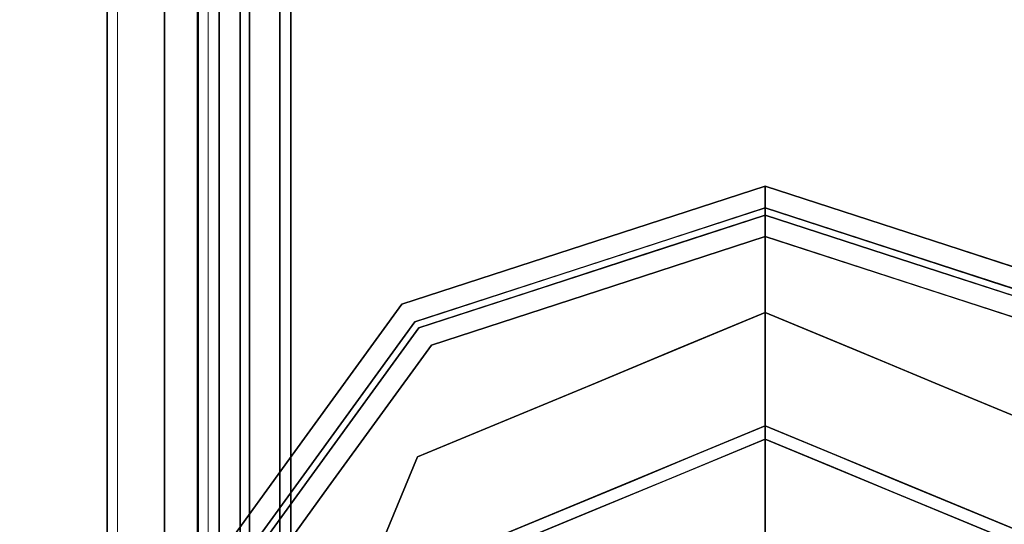
# Model space of a CAD drawing. Units: inches. Extents: x -346 to 132, y 0 to 99.
# Drawn here: x -86 to -84, y 5 to 6 of the extents above; entities that cross this region are included whole.
import ezdxf

# ---------------------------------------------------------------- set-up
doc = ezdxf.new("R2010")
doc.units = ezdxf.units.IN
doc.header["$MEASUREMENT"] = 0
for name, color, linetype in [('STRUCTURE', 7, 'Continuous'), ('STRUCTURE-GLIDE', 7, 'Continuous'), ('TILE-FABRIC', 3, 'Continuous')]:
    doc.layers.add(name, color=color, linetype=linetype)
doc.layers.add('STRUCTURE-COLUMN', color=7, linetype='Continuous', lineweight=9)

# ---------------------------------------------------------------- blocks, each defined once
blk = doc.blocks.new('7MN200_07NWS_0T')
at = {"layer": 'STRUCTURE'}
for points in [[(1.362, 0.7838, 78.4), (82.638, 0.7838, 78.4), (82.638, 1, 78.1838), (1.362, 1, 78.1838)], [(1.362, 1, 76.6162), (82.638, 1, 76.6162), (82.638, 0.7838, 76.4), (1.362, 0.7838, 76.4)], [(82.638, 1, 78.1838), (82.638, 1, 76.6162), (1.362, 1, 76.6162), (1.362, 1, 78.1838)], [(0.083, 0.8616, 76.3486), (83.917, 0.8616, 76.3486), (83.917, 0.913, 76.2245), (0.083, 0.913, 76.2245)], [(0.083, 0.913, 76.2245), (83.917, 0.913, 76.2245), (83.917, 0.913, 75.2005), (0.083, 0.913, 75.2005)], [(0.083, 0.913, 75.2005), (83.917, 0.913, 75.2005), (83.917, 0.8616, 75.0764), (0.083, 0.8616, 75.0764)], [(83.917, 0.913, 4.1755), (83.917, 0.8616, 4.0514), (0.083, 0.8616, 4.0514), (0.083, 0.913, 4.1755)], [(0.083, 0.913, 5.1995), (83.917, 0.913, 5.1995), (83.917, 0.913, 4.1755), (0.083, 0.913, 4.1755)], [(83.917, 0.8616, 5.3236), (83.917, 0.913, 5.1995), (0.083, 0.913, 5.1995), (0.083, 0.8616, 5.3236)], [(83.917, 0.8616, 76.3486), (0.083, 0.8616, 76.3486), (0.083, 0.7375, 76.4), (83.917, 0.7375, 76.4)], [(83.917, 0.8616, 75.0764), (83.917, 0.7375, 75.025), (0.083, 0.7375, 75.025), (0.083, 0.8616, 75.0764)], [(0.083, 0.8616, 4.0514), (83.917, 0.8616, 4.0514), (83.917, 0.7375, 4), (0.083, 0.7375, 4)], [(83.917, 0.8616, 5.3236), (0.083, 0.8616, 5.3236), (0.083, 0.7375, 5.375), (83.917, 0.7375, 5.375)], [(83.917, 0.83, 75.217), (0.083, 0.83, 75.217), (0.083, 0.7981, 75.1399), (83.917, 0.7981, 75.1399)], [(83.917, 0.83, 76.208), (0.083, 0.83, 76.208), (0.083, 0.83, 75.217), (83.917, 0.83, 75.217)], [(83.917, 0.7981, 76.2851), (0.083, 0.7981, 76.2851), (0.083, 0.83, 76.208), (83.917, 0.83, 76.208)], [(83.917, 0.7981, 5.2601), (0.083, 0.7981, 5.2601), (0.083, 0.83, 5.183), (83.917, 0.83, 5.183)], [(83.917, 0.83, 5.183), (0.083, 0.83, 5.183), (0.083, 0.83, 4.192), (83.917, 0.83, 4.192)], [(83.917, 0.83, 4.192), (0.083, 0.83, 4.192), (0.083, 0.7981, 4.1149), (83.917, 0.7981, 4.1149)], [(83.917, 0.7981, 75.1399), (0.083, 0.7981, 75.1399), (0.083, 0.721, 75.108), (83.917, 0.721, 75.108)], [(83.917, 0.7981, 76.2851), (83.917, 0.721, 76.317), (0.083, 0.721, 76.317), (0.083, 0.7981, 76.2851)], [(83.917, 0.7981, 5.2601), (83.917, 0.721, 5.292), (0.083, 0.721, 5.292), (0.083, 0.7981, 5.2601)], [(83.917, 0.7981, 4.1149), (0.083, 0.7981, 4.1149), (0.083, 0.721, 4.083), (83.917, 0.721, 4.083)], [(1.362, 0.7838, 76.4), (82.638, 0.7838, 76.4), (82.638, -0.7838, 76.4), (1.362, -0.7838, 76.4)], [(82.638, 0.7838, 78.4), (1.362, 0.7838, 78.4), (1.362, -0.7838, 78.4), (82.638, -0.7838, 78.4)], [(83.917, 0.7375, 76.4), (0.083, 0.7375, 76.4), (0.083, -0.7375, 76.4), (83.917, -0.7375, 76.4)], [(83.917, 0.7375, 75.025), (83.917, -0.7375, 75.025), (0.083, -0.7375, 75.025), (0.083, 0.7375, 75.025)], [(0.083, 0.7375, 4), (83.917, 0.7375, 4), (83.917, -0.7375, 4), (0.083, -0.7375, 4)], [(83.917, 0.7375, 5.375), (0.083, 0.7375, 5.375), (0.083, -0.7375, 5.375), (83.917, -0.7375, 5.375)], [(83.917, 0.721, 75.108), (0.083, 0.721, 75.108), (0.083, -0.721, 75.108), (83.917, -0.721, 75.108)], [(83.917, 0.721, 76.317), (83.917, -0.721, 76.317), (0.083, -0.721, 76.317), (0.083, 0.721, 76.317)], [(0.083, 0.721, 5.292), (83.917, 0.721, 5.292), (83.917, -0.721, 5.292), (0.083, -0.721, 5.292)], [(83.917, 0.721, 4.083), (0.083, 0.721, 4.083), (0.083, -0.721, 4.083), (83.917, -0.721, 4.083)]]:
    blk.add_3dface(points, dxfattribs=at)
at = {"layer": 'STRUCTURE-GLIDE'}
for points, invisible_edges in [([(2.5233, 0.8516, 0.1866), (2.5369, 0.8935, 0.2955), (2.7717, 0.7228, 0.2955)], 13), ([(2.5369, 0.8935, 0.327), (2.5266, 0.8619, 0.3877), (2.7532, 0.6973, 0.3877)], 13), ([(2.5369, 0.8935, 0.327), (2.7532, 0.6973, 0.3877), (2.7717, 0.7228, 0.327)], 3), ([(2.5369, 0.8935, 0.2955), (2.5369, 0.8935, 0.327), (2.7717, 0.7228, 0.327), (2.7717, 0.7228, 0.2955)], 5), ([(2.5266, 0.8619, 0.3877), (2.5132, 0.8207, 0.4267), (2.729, 0.664, 0.4267)], 13), ([(2.5266, 0.8619, 0.3877), (2.729, 0.664, 0.4267), (2.7532, 0.6973, 0.3877)], 3), ([(2.5108, 0.6379, 0.0559), (2.5233, 0.8516, 0.1866), (2.7471, 0.689, 0.1866)], 13), ([(2.5233, 0.8516, 0.1866), (2.7717, 0.7228, 0.2955), (2.7471, 0.689, 0.1866)], 3), ([(2.45, 0.4911, 0.5013), (2.729, 0.664, 0.4267), (2.5132, 0.8207, 0.4267)], 13), ([(3.0066, 0.5522, 0.2955), (2.7471, 0.689, 0.1866), (2.7717, 0.7228, 0.2955)], 3), ([(2.9798, 0.5327, 0.3877), (2.7717, 0.7228, 0.327), (2.7532, 0.6973, 0.3877)], 3), ([(2.9798, 0.5327, 0.3877), (3.0066, 0.5522, 0.327), (2.7717, 0.7228, 0.327)], 13), ([(2.7717, 0.7228, 0.2955), (2.7717, 0.7228, 0.327), (3.0066, 0.5522, 0.327), (3.0066, 0.5522, 0.2955)], 5), ([(2.7471, 0.689, 0.1866), (2.6429, 0.5832, 0.0559), (2.5108, 0.6379, 0.0559)], 13), ([(2.7471, 0.689, 0.1866), (2.775, 0.5284, 0.0559), (2.6429, 0.5832, 0.0559)], 13), ([(2.9447, 0.5072, 0.4267), (2.7532, 0.6973, 0.3877), (2.729, 0.664, 0.4267)], 3), ([(3.0066, 0.5522, 0.2955), (2.971, 0.5263, 0.1866), (2.7471, 0.689, 0.1866)], 13), ([(2.7471, 0.689, 0.1866), (2.971, 0.5263, 0.1866), (2.775, 0.5284, 0.0559)], 14), ([(2.9447, 0.5072, 0.4267), (2.9798, 0.5327, 0.3877), (2.7532, 0.6973, 0.3877)], 13), ([(2.729, 0.664, 0.4267), (2.45, 0.4911, 0.5013), (2.5517, 0.449, 0.5013)], 13), ([(2.5517, 0.449, 0.5013), (2.6534, 0.4069, 0.5013), (2.729, 0.664, 0.4267)], 14), ([(2.6534, 0.4069, 0.5013), (2.9447, 0.5072, 0.4267), (2.729, 0.664, 0.4267)], 13), ([(2.775, 0.5284, 0.0559), (2.5411, 0.4333, 0.0008), (2.6429, 0.5832, 0.0559)], 3), ([(2.2466, 0, 0.0008), (2.2466, 0.5553, 0.0008), (2.6392, 0.3926, 0.0008), (2.8019, 0, 0.0008)], 1), ([(3.0257, 0.3578, 0.1866), (2.971, 0.5263, 0.1866), (3.0066, 0.5522, 0.2955)], 14), ([(3.0641, 0.3751, 0.327), (3.0066, 0.5522, 0.327), (2.9798, 0.5327, 0.3877)], 14), ([(3.0066, 0.5522, 0.2955), (3.0066, 0.5522, 0.327), (3.0963, 0.2761, 0.327), (3.0963, 0.2761, 0.2955)], 5), ([(3.0257, 0.3578, 0.1866), (3.0066, 0.5522, 0.2955), (3.0963, 0.2761, 0.2955)], 13), ([(2.775, 0.5284, 0.0559), (2.6392, 0.3926, 0.0008), (2.5411, 0.4333, 0.0008)], 13), ([(2.8297, 0.3963, 0.0559), (2.6392, 0.3926, 0.0008), (2.775, 0.5284, 0.0559)], 3), ([(2.8297, 0.3963, 0.0559), (2.775, 0.5284, 0.0559), (2.971, 0.5263, 0.1866)], 14), ([(2.971, 0.5263, 0.1866), (2.8845, 0.2642, 0.0559), (2.8297, 0.3963, 0.0559)], 13), ([(2.8845, 0.2642, 0.0559), (2.971, 0.5263, 0.1866), (3.0565, 0.2632, 0.1866)], 13), ([(3.0346, 0.3639, 0.3877), (2.9798, 0.5327, 0.3877), (2.9447, 0.5072, 0.4267)], 14), ([(3.0641, 0.3751, 0.327), (2.9798, 0.5327, 0.3877), (3.0663, 0.2663, 0.3877)], 13), ([(2.9447, 0.5072, 0.4267), (2.6534, 0.4069, 0.5013), (2.6956, 0.3052, 0.5013)], 13), ([(2.6956, 0.3052, 0.5013), (2.7377, 0.2034, 0.5013), (2.9447, 0.5072, 0.4267)], 14), ([(3.0271, 0.2536, 0.4267), (2.9447, 0.5072, 0.4267), (2.7377, 0.2034, 0.5013)], 14), ([(3.0346, 0.3639, 0.3877), (2.9447, 0.5072, 0.4267), (3.0271, 0.2536, 0.4267)], 13), ([(2.822, 0, 0.5013), (2.6534, 0.4069, 0.5013), (2.5299, 0, 0.5269)], 2), ([(2.6392, 0.3926, 0.0008), (2.8297, 0.3963, 0.0559), (2.6907, 0.2682, 0.0008)], 3), ([(2.8297, 0.3963, 0.0559), (2.8845, 0.2642, 0.0559), (2.6907, 0.2682, 0.0008)], 14), ([(3.0663, 0.2663, 0.3877), (3.1216, 0.1981, 0.327), (3.0641, 0.3751, 0.327)], 13), ([(3.0271, 0.2536, 0.4267), (3.0894, 0.1952, 0.3877), (3.0346, 0.3639, 0.3877)], 13), ([(3.0963, 0.2761, 0.2955), (3.0805, 0.1893, 0.1866), (3.0257, 0.3578, 0.1866)], 13), ([(3.186, 0, 0.2955), (3.0805, 0.1893, 0.1866), (3.0963, 0.2761, 0.2955)], 3), ([(3.0963, 0.2761, 0.2955), (3.0963, 0.2761, 0.327), (3.186, 0, 0.327), (3.186, 0, 0.2955)], 1), ([(2.6907, 0.2682, 0.0008), (2.8845, 0.2642, 0.0559), (2.7463, 0.1341, 0.0008)], 3), ([(2.7463, 0.1341, 0.0008), (2.8845, 0.2642, 0.0559), (2.9191, 0.1805, 0.0559)], 13), ([(2.9392, 0.1321, 0.0559), (2.8845, 0.2642, 0.0559), (3.0565, 0.2632, 0.1866)], 14), ([(3.142, 0, 0.1866), (2.9392, 0.1321, 0.0559), (3.0565, 0.2632, 0.1866)], 3), ([(3.1528, 0, 0.3877), (3.1216, 0.1981, 0.327), (3.0663, 0.2663, 0.3877)], 3), ([(3.0271, 0.2536, 0.4267), (2.7377, 0.2034, 0.5013), (2.7798, 0.1017, 0.5013)], 13), ([(2.7798, 0.1017, 0.5013), (3.1095, 0, 0.4267), (3.0271, 0.2536, 0.4267)], 13), ([(3.1095, 0, 0.4267), (3.0894, 0.1952, 0.3877), (3.0271, 0.2536, 0.4267)], 3), ([(3.1095, 0, 0.4267), (3.1528, 0, 0.3877), (3.0894, 0.1952, 0.3877)], 12), ([(3.1528, 0, 0.3877), (3.186, 0, 0.327), (3.1216, 0.1981, 0.327)], 12), ([(2.9939, 0, 0.0559), (2.7463, 0.1341, 0.0008), (2.9191, 0.1805, 0.0559)], 3), ([(3.186, 0, 0.2955), (3.142, 0, 0.1866), (3.0805, 0.1893, 0.1866)], 12), ([(2.7463, 0.1341, 0.0008), (2.9939, 0, 0.0559), (2.8019, 0, 0.0008)], 1), ([(2.9392, 0.1321, 0.0559), (3.142, 0, 0.1866), (2.9939, 0, 0.0559)], 1), ([(2.7798, 0.1017, 0.5013), (2.822, 0, 0.5013), (3.1095, 0, 0.4267)], 12), ([(2.2466, 0, 0.0008), (2.8019, 0, 0.0008), (2.6392, -0.3926, 0.0008), (2.2466, -0.5553, 0.0008)], 8), ([(2.5299, 0, 0.5269), (2.6534, -0.4069, 0.5013), (2.822, 0, 0.5013)], 1), ([(2.8019, 0, 0.0008), (2.9939, 0, 0.0559), (2.7612, -0.0982, 0.0008)], 2), ([(2.9939, 0, 0.0559), (2.9191, -0.1805, 0.0559), (2.7612, -0.0982, 0.0008)], 14), ([(3.1095, 0, 0.4267), (2.7798, -0.1017, 0.5013), (3.0271, -0.2536, 0.4267)], 3), ([(2.7798, -0.1017, 0.5013), (3.1095, 0, 0.4267), (2.822, 0, 0.5013)], 1), ([(3.142, 0, 0.1866), (2.9392, -0.1321, 0.0559), (2.9939, 0, 0.0559)], 1), ([(3.142, 0, 0.1866), (3.0565, -0.2632, 0.1866), (2.9392, -0.1321, 0.0559)], 14), ([(3.1528, 0, 0.3877), (3.1095, 0, 0.4267), (3.0491, -0.1858, 0.4267)], 12), ([(3.1528, 0, 0.3877), (3.0491, -0.1858, 0.4267), (3.0663, -0.2663, 0.3877)], 3), ([(3.142, 0, 0.1866), (3.1215, -0.1986, 0.2955), (3.0565, -0.2632, 0.1866)], 3), ([(3.186, 0, 0.327), (3.1528, 0, 0.3877), (3.0908, -0.1911, 0.3877)], 12), ([(3.186, 0, 0.327), (3.0908, -0.1911, 0.3877), (3.0963, -0.2761, 0.327)], 3), ([(3.1222, -0.1963, 0.327), (3.0963, -0.2761, 0.2955), (3.186, 0, 0.2955)], 13), ([(3.142, 0, 0.1866), (3.186, 0, 0.2955), (3.1215, -0.1986, 0.2955)], 12), ([(3.186, 0, 0.2955), (3.186, 0, 0.327), (3.1222, -0.1963, 0.327)], 12), ([(2.9191, -0.1805, 0.0559), (2.7205, -0.1963, 0.0008), (2.7612, -0.0982, 0.0008)], 13), ([(2.7798, -0.1017, 0.5013), (2.7377, -0.2034, 0.5013), (3.0271, -0.2536, 0.4267)], 14), ([(2.8845, -0.2642, 0.0559), (2.9392, -0.1321, 0.0559), (3.0565, -0.2632, 0.1866)], 14), ([(2.9191, -0.1805, 0.0559), (2.8845, -0.2642, 0.0559), (2.7205, -0.1963, 0.0008)], 14), ([(3.0663, -0.2663, 0.3877), (3.0491, -0.1858, 0.4267), (2.9969, -0.3465, 0.4267)], 13), ([(3.0963, -0.2761, 0.327), (3.0908, -0.1911, 0.3877), (3.0353, -0.3619, 0.3877)], 13), ([(2.7205, -0.1963, 0.0008), (2.8297, -0.3963, 0.0559), (2.6799, -0.2945, 0.0008)], 3), ([(2.9447, -0.5072, 0.4267), (2.7377, -0.2034, 0.5013), (2.6956, -0.3052, 0.5013)], 13), ([(2.8297, -0.3963, 0.0559), (2.7205, -0.1963, 0.0008), (2.8845, -0.2642, 0.0559)], 3), ([(2.7377, -0.2034, 0.5013), (2.9447, -0.5072, 0.4267), (3.0271, -0.2536, 0.4267)], 13), ([(3.0565, -0.2632, 0.1866), (3.1215, -0.1986, 0.2955), (3.064, -0.3754, 0.2955)], 13), ([(3.0963, -0.2761, 0.2955), (3.1222, -0.1963, 0.327), (3.0644, -0.3742, 0.327)], 13), ([(2.8297, -0.3963, 0.0559), (2.8845, -0.2642, 0.0559), (3.0137, -0.3947, 0.1866)], 14), ([(2.8845, -0.2642, 0.0559), (3.0565, -0.2632, 0.1866), (3.0137, -0.3947, 0.1866)], 13), ([(3.0565, -0.2632, 0.1866), (3.064, -0.3754, 0.2955), (2.971, -0.5263, 0.1866)], 3), ([(3.0663, -0.2663, 0.3877), (2.9969, -0.3465, 0.4267), (2.9798, -0.5327, 0.3877)], 3), ([(3.0963, -0.2761, 0.327), (3.0353, -0.3619, 0.3877), (3.0066, -0.5522, 0.327)], 3), ([(3.0963, -0.2761, 0.2955), (3.0644, -0.3742, 0.327), (3.0066, -0.5522, 0.2955)], 3), ([(2.6799, -0.2945, 0.0008), (2.775, -0.5284, 0.0559), (2.6392, -0.3926, 0.0008)], 3), ([(2.775, -0.5284, 0.0559), (2.6799, -0.2945, 0.0008), (2.8297, -0.3963, 0.0559)], 3), ([(2.6534, -0.4069, 0.5013), (2.9447, -0.5072, 0.4267), (2.6956, -0.3052, 0.5013)], 3), ([(2.9969, -0.3465, 0.4267), (2.9447, -0.5072, 0.4267), (2.9798, -0.5327, 0.3877)], 14), ([(3.0353, -0.3619, 0.3877), (2.9798, -0.5327, 0.3877), (3.0066, -0.5522, 0.327)], 14)]:
    blk.add_3dface(points, dxfattribs=dict(at, invisible_edges=invisible_edges))
blk = doc.blocks.new('7MN300_2LY_0T')
at = {"layer": 'STRUCTURE-COLUMN'}
mesh = blk.add_polyface(dxfattribs=at)
corners = [(0.9843, 0, 3.9863), (-0.9843, 0, 3.9863), (-0.9843, -8.2246, 3.9863), (0.9843, -8.2246, 3.9863)]
mesh.append_faces([[corners[k] for k in face] for face in [(0, 1, 2, 3)]])
mesh = blk.add_polyface(dxfattribs=at)
corners = [(0.8632, 0, 78.233), (-0.8868, 0, 78.233), (-0.8868, -8.1323, 78.233), (0.8632, -8.1323, 78.233)]
mesh.append_faces([[corners[k] for k in face] for face in [(0, 1, 2, 3)]])
mesh = blk.add_polyface(dxfattribs=at)
corners = [(0.8632, 0, 76.483), (0.8632, -8.1323, 76.483), (-0.8868, -8.1323, 76.483), (-0.8868, 0, 76.483)]
mesh.append_faces([[corners[k] for k in face] for face in [(0, 1, 2, 3)]])
mesh = blk.add_polyface(dxfattribs=at)
corners = [(0.8632, -8.1323, 76.483), (0.8632, 0, 76.483), (0.8632, 0, 78.233), (0.8632, -8.1323, 78.233)]
mesh.append_faces([[corners[k] for k in face] for face in [(0, 1, 2, 3)]])
mesh = blk.add_polyface(dxfattribs=at)
corners = [(0.9843, -8.2246, 3.9863), (0.9843, -8.2246, 3.3523), (0.9843, -8.2057, 3.2682), (0.9843, -8.1527, 3.2002), (0.9843, -8.0757, 3.1614), (0.9843, -0.8624, 1.3485), (0.9843, 0, 1.3485), (0.9843, 0, 3.9863)]
mesh.append_faces([[corners[k] for k in face] for face in [(4, 2, 3)]], dxfattribs={"vtx0": -1})
mesh.append_faces([[corners[k] for k in face] for face in [(4, 0, 1, 2)]], dxfattribs={"vtx0": -1, "vtx3": -1})
mesh.append_faces([[corners[k] for k in face] for face in [(6, 7, 5)]], dxfattribs={"vtx1": -1})
mesh.append_faces([[corners[k] for k in face] for face in [(7, 0, 4, 5)]], dxfattribs={"vtx1": -1, "vtx3": -1})
mesh = blk.add_polyface(dxfattribs=at)
corners = [(0.8464, -0.1407, 3.8524), (0.8464, -8.2246, 3.8524), (-0.9843, -8.2246, 3.8524), (-0.9843, -0.1407, 3.8524)]
mesh.append_faces([[corners[k] for k in face] for face in [(3, 0, 1, 2)]])
mesh = blk.add_polyface(dxfattribs=at)
corners = [(0.8464, -8.2246, 3.8524), (0.8464, -0.1407, 3.8524), (0.8464, -0.1407, 1.3485), (0.8464, -0.8624, 1.3485), (0.8464, -8.0757, 3.1614), (0.8464, -8.1527, 3.2002), (0.8464, -8.2057, 3.2682), (0.8464, -8.2246, 3.3523)]
mesh.append_faces([[corners[k] for k in face] for face in [(3, 1, 2)]], dxfattribs={"vtx0": -1})
mesh.append_faces([[corners[k] for k in face] for face in [(4, 0, 1, 3)]], dxfattribs={"vtx0": -1, "vtx2": -1})
mesh.append_faces([[corners[k] for k in face] for face in [(5, 6, 4)]], dxfattribs={"vtx1": -1})
mesh.append_faces([[corners[k] for k in face] for face in [(7, 0, 4, 6)]], dxfattribs={"vtx1": -1, "vtx2": -1})
mesh = blk.add_polyface(dxfattribs=at)
corners = [(0.9843, -0.8624, 1.3485), (0.9843, -8.0757, 3.1614), (0.8464, -8.0757, 3.1614), (0.8464, -0.8624, 1.3485)]
mesh.append_faces([[corners[k] for k in face] for face in [(0, 1, 2, 3)]])
blk = doc.blocks.new('7MN210_07FNLNRNMNPNP_0T')
at = {"layer": 'TILE-FABRIC'}
for points in [[(84, -1, 86.0748), (42, -1, 86.0748), (42, -1.25, 86.0748), (84, -1.25, 86.0748)], [(42, -1, 0.5), (84, -1, 0.5), (84, -1.25, 0.5), (42, -1.25, 0.5)], [(42, -1, 86.0748), (84, -1, 86.0748), (84, -1, 0.5), (42, -1, 0.5)]]:
    blk.add_3dface(points, dxfattribs=at)

msp = doc.modelspace()

# ---------------------------------------------------------------- block references
for name, p, rotation in [('7MN210_07FNLNRNMNPNP_0T', (-84.5247, 86.4784), 270), ('7MN200_07NWS_0T', (-84.5247, 2.4784), 90), ('7MN300_2LY_0T', (-84.5247, 2.4784), 180)]:
    msp.add_blockref(name, p, dxfattribs=dict(rotation=rotation))

doc.saveas('drawing.dxf')
